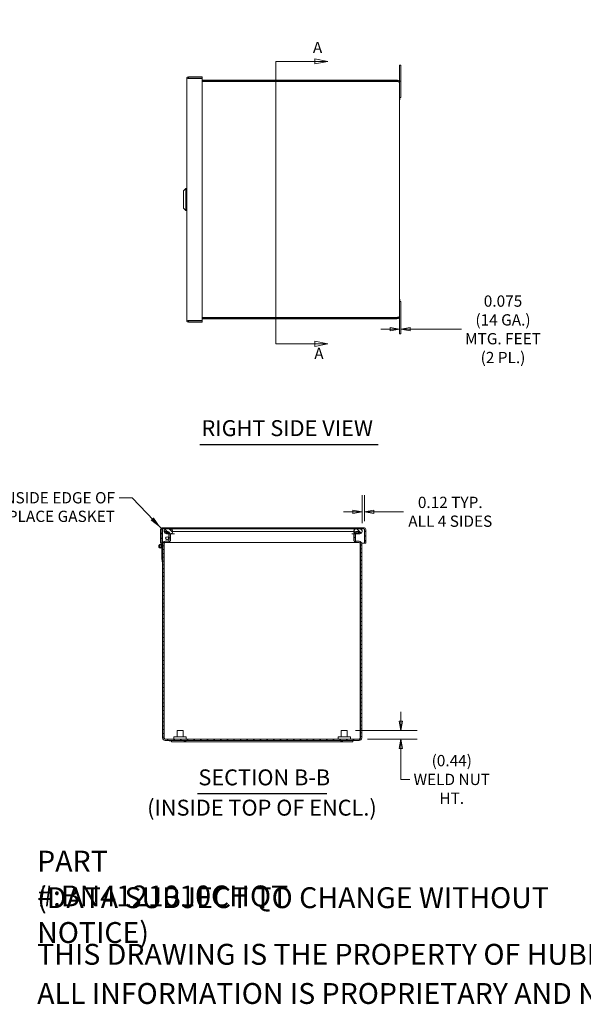
# Model space of a CAD drawing. Units: inches. Extents: x 4 to 108, y 2 to 68.
# Drawn here: x 52 to 80, y 2 to 52 of the extents above; entities that cross this region are included whole.
import ezdxf

# ---------------------------------------------------------------- set-up
doc = ezdxf.new("R2010")
doc.units = ezdxf.units.IN
doc.header["$LTSCALE"] = 6.666667
doc.header["$MEASUREMENT"] = 0
doc.layers.get('0').update_dxf_attribs({"lineweight": 0})
for name, color, linetype, lineweight in [('Dimension (ANSI)', 7, 'Continuous', 5), ('Hatch (ANSI)', 7, 'Continuous', 5), ('Section Line (ANSI)', 7, 'Continuous', 5), ('Symbol (ANSI)', 7, 'Continuous', 5), ('Visible (ANSI)', 7, 'Continuous', 5)]:
    doc.layers.add(name, color=color, linetype=linetype, lineweight=lineweight)
doc.styles.add('DEFAULT-ANSI', font='tahoma.ttf')
doc.styles.add('Note Text (ANSI)', font='tahoma.ttf')
doc.styles.add('ROMANS', font='tahoma.ttf')
doc.styles.add('Text Style168', font='tahoma.ttf')
doc.dimstyles.new('Default (ANSI)', dxfattribs={"dimscale": 6.666667, "dimtxt": 0.085, "dimasz": 0.07, "dimexe": 0.125, "dimexo": 0.0625, "dimgap": 0.031496, "dimtad": 0, "dimtih": 1, "dimtoh": 1, "dimrnd": 1e-08, "dimzin": 0, "dimdsep": 46, "dimtxsty": 'ROMANS', "dimblk": 'Filled-1', "dimcen": 0.09, "dimdle": 0.393701, "dimclrd": 256, "dimclre": 256, "dimclrt": 256, "dimadec": 0, "dimazin": 0, "dimtfac": 0.764706, "dimtofl": 0, "dimtmove": 0, "dimatfit": 3, "dimfxl": 1, "dimtolj": 1, "dimtzin": 0, "dimlwd": -1, "dimlwe": -1, "dimarcsym": 0})
doc.dimstyles.new('Default (ANSI)$7', dxfattribs={"dimscale": 6.666667, "dimtxt": 0.085, "dimasz": 0.098425, "dimexe": 0.125, "dimexo": 0.0625, "dimgap": 0.031496, "dimtad": 0, "dimtih": 1, "dimtoh": 1, "dimrnd": 1e-08, "dimzin": 0, "dimdsep": 46, "dimtxsty": 'ROMANS', "dimblk": 'Filled-1', "dimcen": 0.09, "dimdle": 0.393701, "dimclrd": 256, "dimclre": 256, "dimclrt": 256, "dimadec": 0, "dimazin": 0, "dimtfac": 0.764706, "dimtofl": 0, "dimtmove": 0, "dimatfit": 3, "dimfxl": 1, "dimtolj": 1, "dimtzin": 0, "dimlwd": -1, "dimlwe": -1, "dimarcsym": 0})

# ---------------------------------------------------------------- blocks, each defined once
blk = doc.blocks.new('2dTransSection0')
at = {"layer": 'Section Line (ANSI)', "linetype": 'Continuous'}
for p, q in [((10.0654, 7.4171), (9.9674, 7.4366)), ((9.9674, 7.4366), (9.9674, 7.3976)), ((9.6717, 7.4171), (9.6717, 5.2881)), ((9.6717, 7.4171), (9.6717, 7.4013)), ((9.6717, 7.4171), (9.9674, 7.4171)), ((9.9674, 7.4171), (10.0654, 7.4171)), ((9.9674, 7.3976), (10.0654, 7.4171)), ((9.6717, 5.3039), (9.6717, 5.2881)), ((9.6717, 5.2881), (9.9674, 5.2881)), ((10.0654, 5.2881), (9.9674, 5.3076)), ((9.9674, 5.3076), (9.9674, 5.2686)), ((9.9674, 5.2881), (10.0654, 5.2881)), ((9.9674, 5.2686), (10.0654, 5.2881))]:
    blk.add_line(p, q, dxfattribs=at)
at = {"layer": 'Section Line (ANSI)', "linetype": 'Continuous', "flags": 128}
for points in [[(9.9674, 7.3976), (10.0654, 7.4171), (9.9674, 7.4366), (9.9674, 7.3976)], [(9.9674, 5.2686), (10.0654, 5.2881), (9.9674, 5.3076), (9.9674, 5.2686)]]:
    blk.add_lwpolyline(points, dxfattribs=at)
at = {"layer": 'Section Line (ANSI)'}
for points in [[(9.9674, 7.3976), (10.0654, 7.4171), (9.9674, 7.4366), (9.9674, 7.3976)], [(9.9674, 5.2686), (10.0654, 5.2881), (9.9674, 5.3076), (9.9674, 5.2686)]]:
    blk.add_solid(points, dxfattribs=at)
at = {"layer": 'Section Line (ANSI)', "char_height": 0.085, "attachment_point": 7, "style": 'ROMANS'}
for insert in [(9.9518, 7.4526), (9.9624, 5.1472)]:
    blk.add_mtext('A', dxfattribs=dict(at, insert=insert))
blk = doc.blocks.new('Filled-1')
at = {"color": 0}
for p, q in [((0, 0), (-1, 0.179)), ((-1, 0.179), (-1, -0.179)), ((-1, 0), (0, 0)), ((-1, -0.179), (0, 0))]:
    blk.add_line(p, q, dxfattribs=at)
at = {"color": 0, "flags": 128}
blk.add_lwpolyline([(-1, -0.179), (0, 0), (-1, 0.179), (-1, -0.179)], dxfattribs=at)
at = {"color": 0}
blk.add_solid([(-1, -0.179), (0, 0), (-1, 0.179), (-1, -0.179)], dxfattribs=at)
blk = doc.blocks.new('*D23')
at = {"layer": 'Defpoints', "color": 0, "transparency": 16777216}
for p in [(70.69, 35.947), (70.765, 35.988), (70.765, 35.947)]:
    blk.add_point(p, dxfattribs=at)
at = {"layer": 'Dimension (ANSI)', "transparency": 16777216}
for p, q in [((70.223, 35.988), (69.756, 35.988)), ((71.231, 35.988), (73.82, 35.988))]:
    blk.add_line(p, q, dxfattribs=at)
at = {"layer": 'Dimension (ANSI)', "transparency": 16777216, "xscale": 0.4666666686534882, "yscale": 0.4666666686534882, "zscale": 0.4666666686534882}
blk.add_blockref('Filled-1', (70.69, 35.988), dxfattribs=at)
at = {"layer": 'Dimension (ANSI)', "transparency": 16777216, "xscale": 0.4666666686534882, "yscale": 0.4666666686534882, "zscale": 0.4666666686534882, "rotation": 180}
blk.add_blockref('Filled-1', (70.765, 35.988), dxfattribs=at)
at = {"layer": 'Dimension (ANSI)', "transparency": 16777216, "insert": (75.897, 35.988), "char_height": 0.56667, "attachment_point": 5, "style": 'ROMANS'}
blk.add_mtext('\\A1;\\fTahoma|b0|i0;\\H0.5667;0.075\\P\\fTahoma|b0|i0;\\H0.5667;(14 GA.)\\P\\fTahoma|b0|i0;\\H0.5667;MTG. FEET\\P\\fTahoma|b0|i0;\\H0.5667;(2 PL.)', dxfattribs=at)
blk = doc.blocks.new('*D30')
at = {"layer": 'Defpoints', "color": 0, "transparency": 16777216}
for p in [(68.072, 15.834), (70.758, 15.834), (68.676, 15.397)]:
    blk.add_point(p, dxfattribs=at)
at = {"layer": 'Dimension (ANSI)', "transparency": 16777216}
for p, q in [((70.758, 16.3), (70.758, 16.767)), ((68.489, 15.834), (71.591, 15.834)), ((69.092, 15.397), (71.591, 15.397)), ((70.758, 14.93), (70.758, 14.463)), ((70.758, 13.378), (70.758, 14.463)), ((71.224, 13.378), (70.758, 13.378))]:
    blk.add_line(p, q, dxfattribs=at)
at = {"layer": 'Dimension (ANSI)', "transparency": 16777216, "xscale": 0.4666666686534882, "yscale": 0.4666666686534882, "zscale": 0.4666666686534882}
for p, rotation in [((70.758, 15.834), 270), ((70.758, 15.397), 90)]:
    blk.add_blockref('Filled-1', p, dxfattribs=dict(at, rotation=rotation))
at = {"layer": 'Dimension (ANSI)', "transparency": 16777216, "insert": (73.323, 13.378), "char_height": 0.56667, "attachment_point": 5, "style": 'ROMANS'}
blk.add_mtext('\\A1;\\fTahoma|b0|i0;\\H0.5667;(0.44)\\P\\fTahoma|b0|i0;\\H0.5667;WELD NUT\\P\\fTahoma|b0|i0;\\H0.5667;HT.', dxfattribs=at)
blk = doc.blocks.new('*D31')
at = {"layer": 'Defpoints', "color": 0, "transparency": 16777216}
for p in [(68.825, 26.822), (68.825, 25.833), (68.941, 25.927)]:
    blk.add_point(p, dxfattribs=at)
at = {"layer": 'Dimension (ANSI)', "transparency": 16777216}
for p, q in [((68.825, 26.25), (68.825, 27.655)), ((68.941, 26.343), (68.941, 27.655)), ((68.359, 26.822), (67.892, 26.822)), ((69.408, 26.822), (70.906, 26.822))]:
    blk.add_line(p, q, dxfattribs=at)
at = {"layer": 'Dimension (ANSI)', "transparency": 16777216, "xscale": 0.4666666686534882, "yscale": 0.4666666686534882, "zscale": 0.4666666686534882}
blk.add_blockref('Filled-1', (68.825, 26.822), dxfattribs=at)
at = {"layer": 'Dimension (ANSI)', "transparency": 16777216, "xscale": 0.4666666686534882, "yscale": 0.4666666686534882, "zscale": 0.4666666686534882, "rotation": 180}
blk.add_blockref('Filled-1', (68.941, 26.822), dxfattribs=at)
at = {"layer": 'Dimension (ANSI)', "transparency": 16777216, "insert": (73.247, 26.822), "char_height": 0.56667, "attachment_point": 5, "style": 'ROMANS'}
blk.add_mtext('\\A1;\\fTahoma|b0|i0;\\H0.5667;0.12 TYP.\\P\\fTahoma|b0|i0;\\H0.5667;ALL 4 SIDES', dxfattribs=at)

msp = doc.modelspace()

# ---------------------------------------------------------------- hatches: boundary and pattern name
at = {"layer": 'Hatch (ANSI)'}
h = msp.add_hatch(dxfattribs=at)
h.set_pattern_fill('ANSI31', color=256, scale=1.333333, style=0)
edge = h.paths.add_edge_path()
edge.add_ellipse((68.91, 25.92679), major_axis=(0.03125, 0), ratio=1, start_angle=0, end_angle=90)
edge.add_line((68.91, 25.95804), (68.70025, 25.95804))
edge.add_line((68.70025, 25.95804), (68.51125, 25.95804))
edge.add_line((68.51125, 25.95804), (59.18525, 25.95804))
edge.add_line((59.18525, 25.95804), (58.99625, 25.95804))
edge.add_line((58.99625, 25.95804), (58.79705, 25.95804))
edge.add_line((58.79705, 25.95804), (58.7865, 25.95804))
edge.add_ellipse((58.7865, 25.92679), major_axis=(0, 0.03125), ratio=1, start_angle=0, end_angle=90)
edge.add_line((58.75525, 25.92679), (58.75525, 25.24004))
edge.add_line((58.75525, 25.24004), (58.69325, 25.24004))
edge.add_line((58.69325, 25.24004), (58.69325, 25.92679))
edge.add_ellipse((58.7865, 25.92679), major_axis=(-0.09325, 0), ratio=1, start_angle=270, end_angle=360, ccw=False)
edge.add_line((58.7865, 26.02004), (68.91, 26.02004))
edge.add_ellipse((68.91, 25.92679), major_axis=(0, 0.09325), ratio=1, start_angle=270, end_angle=360, ccw=False)
edge.add_line((69.00325, 25.92679), (69.00325, 25.24004))
edge.add_line((69.00325, 25.24004), (68.94125, 25.24004))
edge.add_line((68.94125, 25.24004), (68.94125, 25.92679))
h = msp.add_hatch(dxfattribs=at)
h.set_pattern_fill('ANSI31', color=256, scale=1.33333, angle=15, style=0)
h.paths.add_polyline_path([(58.75525, 25.22804), (58.79705, 25.22804), (58.79705, 25.95804), (58.7865, 25.95804), (58.75525, 25.95804), (58.75525, 25.92679), (58.75525, 25.24004)])
h = msp.add_hatch(dxfattribs=at)
h.set_pattern_fill('ANSI31', color=256, scale=1.333333, angle=105, style=0)
edge = h.paths.add_edge_path()
edge.add_line((58.90705, 25.76679), (59.06617, 25.76679))
edge.add_ellipse((59.06617, 25.71992), major_axis=(0.04688, 0), ratio=1, start_angle=0, end_angle=90, ccw=False)
edge.add_line((59.11305, 25.71992), (59.11305, 25.71804))
edge.add_line((59.11305, 25.71804), (59.11305, 25.38467))
edge.add_ellipse((59.06617, 25.38467), major_axis=(0, -0.04688), ratio=1, start_angle=0, end_angle=90, ccw=False)
edge.add_line((59.06617, 25.33779), (58.91855, 25.33779))
edge.add_ellipse((58.91855, 25.21629), major_axis=(-0.1215, 0), ratio=1, start_angle=270, end_angle=360)
edge.add_line((58.79705, 25.21629), (58.79705, 24.98679))
edge.add_line((58.79705, 24.98679), (58.79705, 24.43179))
edge.add_line((58.79705, 24.43179), (58.79705, 15.45929))
edge.add_ellipse((58.91855, 15.45929), major_axis=(0, -0.1215), ratio=1, start_angle=270, end_angle=360)
edge.add_line((58.91855, 15.33779), (68.67555, 15.33779))
edge.add_ellipse((68.67555, 15.45929), major_axis=(0.1215, 0), ratio=1, start_angle=270, end_angle=360)
edge.add_line((68.79705, 15.45929), (68.79705, 25.21629))
edge.add_ellipse((68.67555, 25.21629), major_axis=(0, 0.1215), ratio=1, start_angle=270, end_angle=360)
edge.add_line((68.67555, 25.33779), (68.52792, 25.33779))
edge.add_ellipse((68.52792, 25.38467), major_axis=(-0.04688, 0), ratio=1, start_angle=0, end_angle=90, ccw=False)
edge.add_line((68.48105, 25.38467), (68.48105, 25.71992))
edge.add_ellipse((68.52792, 25.71992), major_axis=(0, 0.04687), ratio=1, start_angle=87.89568, end_angle=90, ccw=False)
edge.add_ellipse((68.52792, 25.71992), major_axis=(0.00172, 0.04684), ratio=1, start_angle=2.10432, end_angle=90, ccw=False)
edge.add_line((68.52792, 25.76679), (68.68705, 25.76679))
edge.add_line((68.68705, 25.76679), (68.68705, 25.82579))
edge.add_line((68.68705, 25.82579), (68.52792, 25.82579))
edge.add_ellipse((68.52792, 25.71992), major_axis=(-0.10588, 0), ratio=1, start_angle=270, end_angle=343.106863)
edge.add_ellipse((68.52792, 25.71992), major_axis=(-0.03077, -0.10131), ratio=1, start_angle=270, end_angle=286.893137)
edge.add_line((68.42205, 25.71992), (68.42205, 25.38467))
edge.add_ellipse((68.52792, 25.38467), major_axis=(0, -0.10588), ratio=1, start_angle=270, end_angle=360)
edge.add_line((68.52792, 25.27879), (68.67555, 25.27879))
edge.add_ellipse((68.67555, 25.21629), major_axis=(0.0625, 0), ratio=1, start_angle=0, end_angle=90, ccw=False)
edge.add_line((68.73805, 25.21629), (68.73805, 15.45929))
edge.add_ellipse((68.67555, 15.45929), major_axis=(0, -0.0625), ratio=1, start_angle=0, end_angle=90, ccw=False)
edge.add_line((68.67555, 15.39679), (58.91855, 15.39679))
edge.add_ellipse((58.91855, 15.45929), major_axis=(-0.0625, 0), ratio=1, start_angle=0, end_angle=90, ccw=False)
edge.add_line((58.85605, 15.45929), (58.85605, 25.21629))
edge.add_ellipse((58.91855, 25.21629), major_axis=(0, 0.0625), ratio=1, start_angle=0, end_angle=90, ccw=False)
edge.add_line((58.91855, 25.27879), (59.06617, 25.27879))
edge.add_ellipse((59.06617, 25.38467), major_axis=(0.10588, 0), ratio=1, start_angle=270, end_angle=360)
edge.add_line((59.17205, 25.38467), (59.17205, 25.71804))
edge.add_line((59.17205, 25.71804), (59.17205, 25.71992))
edge.add_ellipse((59.06617, 25.71992), major_axis=(0, 0.10588), ratio=1, start_angle=270, end_angle=360)
edge.add_line((59.06617, 25.82579), (58.90705, 25.82579))
edge.add_line((58.90705, 25.82579), (58.90705, 25.76679))
h = msp.add_hatch(dxfattribs=at)
h.set_pattern_fill('ANSI31', color=256, scale=1.333333, angle=90, style=0)
edge = h.paths.add_edge_path()
edge.add_ellipse((59.18565, 25.84304), major_axis=(0.125, 0), ratio=1, start_angle=270, end_angle=355.411434)
edge.add_ellipse((59.18525, 25.83304), major_axis=(0, 0.125), ratio=1, start_angle=270, end_angle=360)
edge.add_line((59.18525, 25.95804), (58.99625, 25.95804))
edge.add_ellipse((58.99625, 25.83304), major_axis=(-0.125, 0), ratio=1, start_angle=270, end_angle=360)
edge.add_ellipse((58.99584, 25.84304), major_axis=(0.01, -0.1246), ratio=1, start_angle=270, end_angle=355.411434)
edge.add_line((58.99584, 25.71804), (59.11305, 25.71804))
edge.add_line((59.11305, 25.71804), (59.17205, 25.71804))
edge.add_line((59.17205, 25.71804), (59.18565, 25.71804))
edge = h.paths.add_edge_path()
edge.add_ellipse((68.51084, 25.84304), major_axis=(0.01, -0.1246), ratio=1, start_angle=270, end_angle=313.046877)
edge.add_ellipse((68.51084, 25.84304), major_axis=(0.09236, -0.08423), ratio=1, start_angle=270, end_angle=298.587653)
edge.add_ellipse((68.51084, 25.84304), major_axis=(0.1214, -0.02977), ratio=1, start_angle=270, end_angle=283.776904)
edge.add_line((68.51084, 25.71804), (68.70065, 25.71804))
edge.add_ellipse((68.70065, 25.84304), major_axis=(0.125, 0), ratio=1, start_angle=270, end_angle=355.411434)
edge.add_ellipse((68.70025, 25.83304), major_axis=(0, 0.125), ratio=1, start_angle=270, end_angle=360)
edge.add_line((68.70025, 25.95804), (68.51125, 25.95804))
edge.add_ellipse((68.51125, 25.83304), major_axis=(-0.125, 0), ratio=1, start_angle=270, end_angle=360)
h = msp.add_hatch(dxfattribs=at)
h.set_pattern_fill('ANSI31', color=256, scale=1.33333, angle=75, style=0)
edge = h.paths.add_edge_path()
edge.add_ellipse((58.69705, 25.08804), major_axis=(0.04978, -0.00465), ratio=1, start_angle=0, end_angle=360)
h = msp.add_hatch(dxfattribs=at)
h.set_pattern_fill('ANSI31', color=256, scale=1.33333, angle=-15, style=0)
h.paths.add_polyline_path([(58.79705, 24.98679), (58.75525, 24.98679), (58.75525, 24.43179), (58.79705, 24.43179)])

# ---------------------------------------------------------------- linework, layer by layer
at = {"layer": 'Symbol (ANSI)', "lineweight": 30}
for p, q in [((60.66931, 30.20815), (69.63204, 30.20815)), ((60.55283, 12.66719), (67.04878, 12.66719))]:
    msp.add_line(p, q, dxfattribs=at)
at = {"layer": 'Visible (ANSI)'}
for p, q in [((70.76459, 49.25967), (70.68959, 49.25967)), ((70.68959, 48.88467), (70.68959, 49.25967)), ((70.76459, 49.25967), (70.76459, 48.88467)), ((60.00734, 36.44792), (60.00734, 48.57142)), ((60.78734, 48.66467), (60.10059, 48.66467)), ((60.10059, 48.60267), (60.10059, 48.66467)), ((60.10059, 48.60267), (60.78734, 48.60267)), ((60.10059, 48.58667), (60.78734, 48.58667)), ((60.78734, 48.60267), (60.78734, 48.66467)), ((60.78734, 48.58667), (60.78734, 36.43267)), ((70.56809, 48.50967), (60.81109, 48.50967)), ((70.56809, 48.45067), (70.56809, 48.50967)), ((70.68959, 48.88467), (70.68959, 48.44767)), ((70.76459, 48.44767), (70.76459, 48.88467)), ((70.56809, 48.45067), (60.81109, 48.45067)), ((60.81109, 48.43476), (70.56809, 48.43476)), ((70.68959, 48.44767), (70.76459, 48.44767)), ((70.68959, 48.38817), (70.68959, 48.44767)), ((70.68959, 48.38817), (70.68959, 36.63117)), ((70.76459, 47.63467), (70.76459, 48.44767)), ((70.68959, 47.63467), (70.76459, 47.63467)), ((70.68959, 47.51467), (70.71909, 47.51467)), ((70.71909, 47.63467), (70.71909, 47.51467)), ((59.84986, 42.94274), (59.96797, 43.06085)), ((59.96797, 41.95849), (59.96797, 43.06085)), ((59.96797, 43.06085), (60.00734, 43.06085)), ((59.84986, 42.0766), (59.84986, 42.94274)), ((59.84986, 42.0766), (59.96797, 41.95849)), ((59.96797, 41.95849), (60.00734, 41.95849)), ((70.68959, 37.50467), (70.71909, 37.50467)), ((70.76459, 37.38467), (70.68959, 37.38467)), ((70.71909, 37.50467), (70.71909, 37.38467)), ((70.76459, 36.13467), (70.76459, 37.38467)), ((70.68959, 36.63117), (70.68959, 36.13467)), ((60.78734, 36.43267), (60.10059, 36.43267)), ((60.10059, 36.41667), (60.78734, 36.41667)), ((60.10059, 36.41667), (60.10059, 36.35467)), ((60.78734, 36.35467), (60.10059, 36.35467)), ((60.78734, 36.41667), (60.78734, 36.35467)), ((70.56809, 36.58458), (60.81109, 36.58458)), ((70.56809, 36.56867), (60.81109, 36.56867)), ((60.81109, 36.50967), (70.56809, 36.50967)), ((70.56809, 36.56867), (70.56809, 36.50967)), ((70.68959, 35.75967), (70.68959, 36.13467)), ((70.76459, 36.13467), (70.76459, 35.75967)), ((70.76459, 35.75967), (70.68959, 35.75967)), ((58.69325, 25.92679), (58.69325, 25.24004)), ((58.79705, 25.95804), (58.75525, 25.95804)), ((58.75525, 25.95804), (58.75525, 25.22804)), ((58.75525, 25.24004), (58.75525, 25.92679)), ((68.91, 26.02004), (58.7865, 26.02004)), ((58.7865, 25.95804), (68.91, 25.95804)), ((58.79705, 25.22804), (58.79705, 25.95804)), ((59.06617, 25.82579), (58.90705, 25.82579)), ((58.90705, 25.82579), (58.90705, 25.76679)), ((58.90705, 25.76679), (59.06617, 25.76679)), ((59.18525, 25.95804), (58.99625, 25.95804)), ((59.11305, 25.71992), (59.11305, 25.38467)), ((59.17205, 25.38467), (59.17205, 25.71992)), ((59.31025, 25.83304), (59.56025, 25.83304)), ((59.56025, 25.83304), (68.13625, 25.83304)), ((68.13625, 25.83304), (68.38625, 25.83304)), ((68.42205, 25.71992), (68.42205, 25.38467)), ((68.48105, 25.38467), (68.48105, 25.71992)), ((68.70025, 25.95804), (68.51125, 25.95804)), ((68.68705, 25.82579), (68.52792, 25.82579)), ((68.52792, 25.76679), (68.68705, 25.76679)), ((68.68705, 25.76679), (68.68705, 25.82579)), ((68.94125, 25.92679), (68.94125, 25.24004)), ((69.00325, 25.24004), (69.00325, 25.92679)), ((58.69325, 25.24004), (58.75525, 25.24004)), ((58.75525, 25.22804), (58.79705, 25.22804)), ((58.75525, 25.16936), (58.75525, 25.22804)), ((58.79705, 25.24004), (58.79939, 25.24004)), ((58.79705, 25.22804), (58.79705, 25.21629)), ((58.86073, 25.24004), (58.87316, 25.24004)), ((59.06617, 25.33779), (58.91855, 25.33779)), ((58.91855, 25.27879), (59.06617, 25.27879)), ((58.99584, 25.71804), (59.18565, 25.71804)), ((59.06617, 25.27879), (59.08208, 25.27879)), ((59.08208, 25.27879), (59.08208, 25.27999)), ((68.51201, 25.27879), (59.08208, 25.27879)), ((59.18565, 25.71804), (59.39667, 25.71804)), ((59.18796, 25.38467), (59.18796, 25.71804)), ((68.29982, 25.71804), (68.42205, 25.71804)), ((68.40614, 25.71804), (68.40614, 25.38467)), ((68.48105, 25.71804), (68.51084, 25.71804)), ((68.51084, 25.71804), (68.70065, 25.71804)), ((68.51201, 25.27999), (68.51201, 25.27879)), ((68.52792, 25.27879), (68.51201, 25.27879)), ((68.67555, 25.33779), (68.52792, 25.33779)), ((68.52792, 25.27879), (68.67555, 25.27879)), ((68.72093, 25.24004), (68.73336, 25.24004)), ((68.7947, 25.24004), (68.94125, 25.24004)), ((68.94125, 25.24004), (69.00325, 25.24004)), ((58.75525, 24.98679), (58.75525, 25.00672)), ((58.79705, 24.98679), (58.75525, 24.98679)), ((58.75525, 24.98679), (58.75525, 24.43179)), ((58.79705, 25.21629), (58.79705, 15.45929)), ((58.79705, 24.43179), (58.79705, 24.98679)), ((58.85605, 15.45929), (58.85605, 25.21629)), ((58.87196, 15.45929), (58.87196, 25.21629)), ((68.72214, 15.45929), (68.72214, 25.21629)), ((68.73805, 25.21629), (68.73805, 15.45929)), ((68.79705, 15.45929), (68.79705, 25.21629)), ((58.75525, 24.43179), (58.79705, 24.43179)), ((58.76755, 24.31179), (58.76755, 24.43179)), ((58.79705, 24.31179), (58.76755, 24.31179)), ((59.52205, 15.83379), (59.82205, 15.83379)), ((59.52205, 15.52179), (59.52205, 15.83379)), ((59.82205, 15.52179), (59.82205, 15.83379)), ((67.77205, 15.83379), (68.07205, 15.83379)), ((67.77205, 15.52179), (67.77205, 15.83379)), ((68.07205, 15.52179), (68.07205, 15.83379)), ((68.67555, 15.39679), (58.91855, 15.39679)), ((58.91855, 15.33779), (68.67555, 15.33779)), ((59.11705, 15.33779), (59.11705, 15.30829)), ((59.23705, 15.33779), (59.23705, 15.26279)), ((59.35955, 15.52179), (59.98455, 15.52179)), ((59.35955, 15.39679), (59.35955, 15.52179)), ((59.85855, 15.33779), (59.85855, 15.30829)), ((59.97855, 15.33779), (59.97855, 15.30829)), ((59.98455, 15.39679), (59.98455, 15.52179)), ((67.60955, 15.52179), (68.23455, 15.52179)), ((67.60955, 15.39679), (67.60955, 15.52179)), ((67.73705, 15.33779), (67.73705, 15.30829)), ((67.85705, 15.33779), (67.85705, 15.30829)), ((68.23455, 15.39679), (68.23455, 15.52179)), ((68.35705, 15.33779), (68.35705, 15.26279)), ((59.23705, 15.30829), (59.11705, 15.30829)), ((59.23705, 15.26279), (68.35705, 15.26279)), ((59.97855, 15.30829), (59.85855, 15.30829)), ((67.85705, 15.30829), (67.73705, 15.30829))]:
    msp.add_line(p, q, dxfattribs=at)
for centre, radius in [((59.01939, 25.49004), 0.07), ((58.69705, 25.08804), 0.0582), ((58.69705, 25.08804), 0.05)]:
    msp.add_circle(centre, radius, dxfattribs=at)
for centre, radius, start, end in [((60.81109, 48.38817), 0.0625, 90, 112.333683), ((60.81109, 36.63117), 0.0625, 247.666317, 270), ((58.7865, 25.92679), 0.09325, 90, 180), ((58.7865, 25.92679), 0.03125, 90, 180), ((58.99625, 25.83304), 0.125, 90, 180), ((58.99584, 25.84304), 0.125, 184.588566, 270), ((59.06617, 25.71992), 0.10588, 0, 90), ((59.06617, 25.71992), 0.04687, 0, 90), ((59.18525, 25.83304), 0.125, 0, 90), ((59.18565, 25.84304), 0.125, 270, 355.411434), ((68.51125, 25.83304), 0.125, 90, 180), ((68.51084, 25.84304), 0.125, 184.588566, 270), ((68.52792, 25.71992), 0.10588, 90, 180), ((68.52792, 25.71992), 0.04688, 90, 180), ((68.70025, 25.83304), 0.125, 0, 90), ((68.70065, 25.84304), 0.125, 270, 355.411434), ((68.91, 25.92679), 0.09325, 0, 90), ((68.91, 25.92679), 0.03125, 0, 90), ((58.91855, 25.21629), 0.1215, 90, 180), ((58.91855, 25.21629), 0.0625, 90, 180), ((58.93446, 25.21629), 0.0625, 90, 180), ((59.06617, 25.38467), 0.04688, 270, 0), ((59.06617, 25.38467), 0.10588, 270, 0), ((59.08208, 25.38467), 0.10587, 270, 0), ((68.51201, 25.38467), 0.10588, 180, 270), ((68.52792, 25.38467), 0.10587, 180, 270), ((68.52792, 25.38467), 0.04688, 180, 270), ((68.65964, 25.21629), 0.0625, 0, 90), ((68.67555, 25.21629), 0.1215, 0, 90), ((68.67555, 25.21629), 0.0625, 0, 90), ((58.69705, 25.08804), 0.1, 0, 305.591335), ((58.91855, 15.45929), 0.1215, 180, 270), ((58.91855, 15.45929), 0.0625, 180, 270), ((68.67555, 15.45929), 0.1215, 270, 0), ((68.67555, 15.45929), 0.0625, 270, 0)]:
    msp.add_arc(centre, radius, start, end, dxfattribs=at)
for points, knots in [([(60.10059, 48.66467), (60.06674, 48.66467), (60.03365, 48.64464), (60.01796, 48.61465), (60.01101, 48.60137), (60.00734, 48.5864), (60.00734, 48.57142)], [-1, -1, -1, -1, -0.306856136, -0.306856136, -0.306856136, 0, 0, 0, 0]), ([(60.07199, 48.5835), (60.07635, 48.59322), (60.08561, 48.60087), (60.09623, 48.60237), (60.09767, 48.60257), (60.09913, 48.60267), (60.10059, 48.60267)], [0.255442568, 0.255442568, 0.255442568, 0.255442568, 0.911009882, 0.911009882, 0.911009882, 1, 1, 1, 1]), ([(70.68959, 48.38817), (70.68959, 48.42945), (70.66692, 48.47001), (70.63177, 48.49165), (70.61274, 48.50336), (70.59043, 48.50967), (70.56809, 48.50967)], [0, 0, 0, 0, 1.01908733, 1.01908733, 1.01908733, 1.57079633, 1.57079633, 1.57079633, 1.57079633]), ([(70.62075, 48.42121), (70.61362, 48.43252), (70.60304, 48.44169), (70.59054, 48.4465), (70.58339, 48.44925), (70.57574, 48.45067), (70.56809, 48.45067)], [0.56034983, 0.56034983, 0.56034983, 0.56034983, 1.203332, 1.203332, 1.203332, 1.57079633, 1.57079633, 1.57079633, 1.57079633]), ([(70.56809, 48.43476), (70.60936, 48.42469), (70.64993, 48.41461), (70.67156, 48.40454), (70.68327, 48.39908), (70.68959, 48.39363), (70.68959, 48.38817)], [0, 0, 0, 0, 1.01908733, 1.01908733, 1.01908733, 1.57079633, 1.57079633, 1.57079633, 1.57079633]), ([(70.56809, 36.50967), (70.60936, 36.50967), (70.64993, 36.53234), (70.67156, 36.56749), (70.68327, 36.58652), (70.68959, 36.60883), (70.68959, 36.63117)], [0, 0, 0, 0, 1.01908733, 1.01908733, 1.01908733, 1.57079633, 1.57079633, 1.57079633, 1.57079633]), ([(70.68959, 36.63117), (70.68959, 36.6211), (70.66692, 36.61102), (70.63177, 36.60095), (70.61274, 36.59549), (70.59043, 36.59004), (70.56809, 36.58458)], [0, 0, 0, 0, 1.01908733, 1.01908733, 1.01908733, 1.57079633, 1.57079633, 1.57079633, 1.57079633]), ([(60.10059, 36.35467), (60.06674, 36.35467), (60.03365, 36.37471), (60.01796, 36.4047), (60.01101, 36.41797), (60.00734, 36.43294), (60.00734, 36.44792)], [-1, -1, -1, -1, -0.306856136, -0.306856136, -0.306856136, 0, 0, 0, 0]), ([(60.07199, 36.43585), (60.07635, 36.42612), (60.08561, 36.41847), (60.09623, 36.41698), (60.09767, 36.41677), (60.09913, 36.41667), (60.10059, 36.41667)], [0.255442568, 0.255442568, 0.255442568, 0.255442568, 0.911009882, 0.911009882, 0.911009882, 1, 1, 1, 1]), ([(70.62075, 36.59814), (70.61362, 36.58682), (70.60304, 36.57766), (70.59054, 36.57284), (70.58339, 36.57009), (70.57574, 36.56867), (70.56809, 36.56867)], [0.56034983, 0.56034983, 0.56034983, 0.56034983, 1.203332, 1.203332, 1.203332, 1.57079633, 1.57079633, 1.57079633, 1.57079633]), ([(58.91855, 15.39679), (58.90665, 15.39679), (58.89475, 15.41344), (58.88285, 15.43684), (58.87922, 15.44398), (58.87559, 15.45163), (58.87196, 15.45929)], [0, 0, 0, 0, 1.203332, 1.203332, 1.203332, 1.57079633, 1.57079633, 1.57079633, 1.57079633]), ([(68.67555, 15.39679), (68.68744, 15.39679), (68.69934, 15.41344), (68.71124, 15.43684), (68.71487, 15.44398), (68.7185, 15.45163), (68.72214, 15.45929)], [0, 0, 0, 0, 1.203332, 1.203332, 1.203332, 1.57079633, 1.57079633, 1.57079633, 1.57079633])]:
    msp.add_open_spline(points, degree=3, knots=knots, dxfattribs=at)
for points in [[(60.00734, 48.57142), (60.00734, 48.57549), (60.03508, 48.57961), (60.07182, 48.58363)], [(60.07182, 48.58363), (60.08098, 48.58463), (60.09084, 48.58566), (60.10059, 48.58667)], [(60.81109, 48.50967), (60.80312, 48.50967), (60.79517, 48.50883), (60.78739, 48.50722)], [(60.78734, 48.43354), (60.79515, 48.43435), (60.80312, 48.43476), (60.81109, 48.43476)], [(60.07182, 36.43572), (60.03508, 36.43974), (60.00734, 36.44385), (60.00734, 36.44792)], [(60.10059, 36.43267), (60.09084, 36.43369), (60.08098, 36.43471), (60.07182, 36.43572)], [(60.78734, 36.51204), (60.79515, 36.51048), (60.80312, 36.50967), (60.81109, 36.50967)], [(60.81109, 36.58458), (60.80312, 36.58458), (60.79517, 36.58502), (60.78739, 36.58585)], [(58.87671, 25.2627), (58.8736, 25.24803), (58.87196, 25.23217), (58.87196, 25.21629)], [(59.18796, 25.38467), (59.18796, 25.37505), (59.18067, 25.36556), (59.1682, 25.3577)], [(68.40614, 25.38467), (68.40614, 25.37505), (68.41342, 25.36556), (68.42589, 25.3577)], [(68.72214, 25.21629), (68.72214, 25.23217), (68.72041, 25.24795), (68.71726, 25.26258)], [(58.87196, 15.45929), (58.87641, 15.44103), (58.88087, 15.42291), (58.88533, 15.4065)], [(68.70876, 15.40635), (68.71322, 15.42279), (68.71768, 15.44103), (68.72214, 15.45929)]]:
    msp.add_open_spline(points, degree=3, dxfattribs=at)

# ---------------------------------------------------------------- block references
at = {"layer": 'Section Line (ANSI)', "xscale": 6.666666666666666, "yscale": 6.666666666666666, "zscale": 6.666666666666666}
msp.add_blockref('2dTransSection0', (0, 0), dxfattribs=at)

# ---------------------------------------------------------------- texts
at = {"layer": 'Symbol (ANSI)', "char_height": 0.8, "attachment_point": 7}
for s, insert, style in [('RIGHT SIDE VIEW', (60.74931, 30.37259), 'Text Style168'), ('SECTION B-B', (60.59379, 12.83033), 'Text Style168'), ('(INSIDE TOP OF ENCL.)', (58.01887, 11.30894), 'DEFAULT-ANSI')]:
    msp.add_mtext(s, dxfattribs=dict(at, insert=insert, style=style))
at = {"layer": 'Symbol (ANSI)', "insert": (56.40245, 27.80993), "char_height": 0.5666667, "width": 13.429633, "attachment_point": 3, "line_spacing_factor": 0.987884, "style": 'ROMANS'}
msp.add_mtext('\\fTahoma|b0|i0;NOTE GAP BETWEEN INSIDE EDGE OF\\P\\fTahoma|b0|i0;DOOR & FOAM-IN PLACE GASKET', dxfattribs=at)
at = {"layer": 'Symbol (ANSI)', "char_height": 1.0498688, "attachment_point": 4, "style": 'Note Text (ANSI)'}
for s, insert, width in [('\\A1;\\fTahoma|b0|i0;\\H1.0499;PART #:BN4121010CHQT', (52.49344, 8.39895), 16.4507806), ('\\A1;\\fTahoma|b0|i0;\\H1.0499;(DATA SUBJECT TO CHANGE WITHOUT NOTICE)', (52.49344, 6.56168), 31.4637332), ('\\A1;\\fTahoma|b0|i0;\\H1.0499;THIS DRAWING IS THE PROPERTY OF HUBBELL INC. WIEGMANN', (52.49344, 4.59318), 42.1113092), ('\\A1;\\fTahoma|b0|i0;\\H1.0499;ALL INFORMATION IS PROPRIETARY AND NOT TO BE DUPLICATED', (52.49344, 2.62467), 43.4717143)]:
    msp.add_mtext(s, dxfattribs=dict(at, insert=insert, width=width))

# ---------------------------------------------------------------- dimensions: what is measured, and where the dimension line sits
at = {"layer": 'Dimension (ANSI)'}
for base, p1, p2, angle, text, override, picture, middle in [((70.76459, 35.98789), (70.68959, 35.94717), (70.76459, 35.94717), 180, '\\fTahoma|b0|i0;\\H0.5667;<>\\P\\fTahoma|b0|i0;\\H0.5667;(14 GA.)\\P\\fTahoma|b0|i0;\\H0.5667;MTG. FEET\\P\\fTahoma|b0|i0;\\H0.5667;(2 PL.)', {"dimgap": 0.031496, "dimtih": 0, "dimtoh": 0, "dimdec": 3, "dimse1": 1, "dimse2": 1, "dimtol": 0, "dimlim": 0, "dimtp": 0, "dimtm": 0, "dimtdec": 3, "dimatfit": 1}, '*D23', (75.89723, 35.98789)), ((68.82525, 26.82181), (68.94125, 25.92679), (68.82525, 25.83304), 180, '\\fTahoma|b0|i0;\\H0.5667;<> TYP.\\P\\fTahoma|b0|i0;\\H0.5667;ALL 4 SIDES', {"dimgap": 0.031496, "dimtih": 0, "dimtoh": 0, "dimdec": 2, "dimtol": 0, "dimlim": 0, "dimtp": 0, "dimtm": 0, "dimtdec": 2, "dimatfit": 1}, '*D31', (73.24703, 26.82181)), ((70.7576, 15.83379), (68.67555, 15.39679), (68.07205, 15.83379), 90, '\\fTahoma|b0|i0;\\H0.5667;(<>)\\P\\fTahoma|b0|i0;\\H0.5667;WELD NUT\\P\\fTahoma|b0|i0;\\H0.5667;HT.', {"dimgap": 0.031496, "dimdec": 2, "dimtol": 0, "dimlim": 0, "dimtp": 0, "dimtm": 0, "dimtdec": 2, "dimtmove": 1, "dimatfit": 1}, '*D30', (70.79665, 13.37789))]:
    dim = msp.add_linear_dim(base=base, p1=p1, p2=p2, angle=angle, text=text, dimstyle='Default (ANSI)', override=override, dxfattribs=at)
    dim.commit()
    dim.dimension.update_dxf_attribs({"geometry": picture, "text_midpoint": middle, "dimtype": 160})

# ---------------------------------------------------------------- leaders
at = {"layer": 'Symbol (ANSI)', "annotation_type": 0, "has_hookline": 1}
for points, hookline_direction, text_width in [([(40.84777, 43.02796), (44.19985, 51.54034), (44.85602, 51.54034)], 0, 8.0692), ([(58.72056, 25.99273), (57.26859, 27.5266), (56.61242, 27.5266)], 1, 13.36443)]:
    msp.add_leader(points, dimstyle='Default (ANSI)$7', override={"dimtad": 0}, dxfattribs=dict(at, hookline_direction=hookline_direction, text_width=text_width))

doc.saveas('drawing.dxf')
